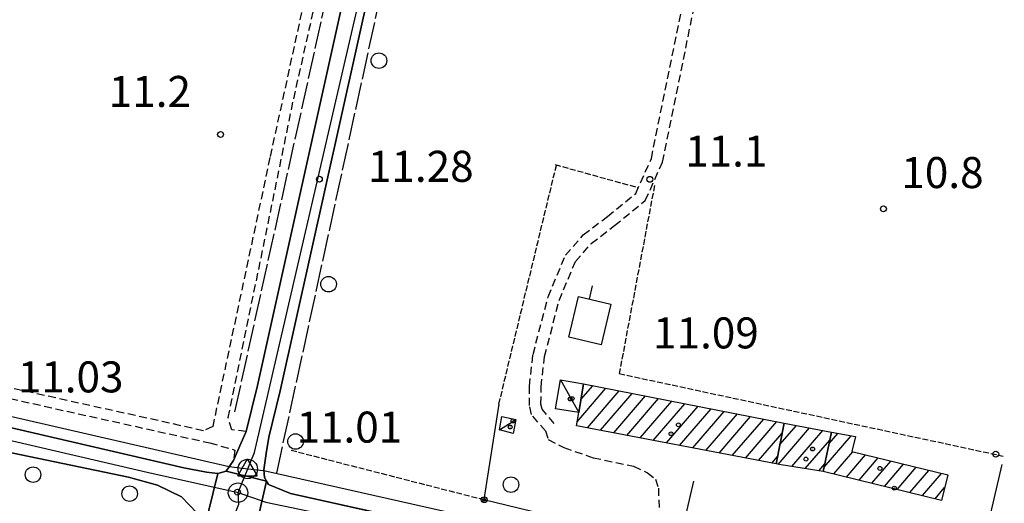
# Model space of a CAD drawing. Extents: x 1734255 to 1738564, y 5039917 to 5043042.
# Drawn here: x 1735537 to 1735791, y 5041673 to 5041798 of the extents above; entities that cross this region are included whole.
import ezdxf

# ---------------------------------------------------------------- set-up
doc = ezdxf.new("R2010")
doc.units = 0
for name, pattern in [('C', [10, 5, 5]), ('L17', [8, 7, -1]), ('L5', [2, 1.5, -0.5]), ('L7', [3, 2, -1])]:
    doc.linetypes.add(name, pattern=pattern)
for name, color, linetype in [('11A1', 1, 'C'), ('11B2', 1, 'C'), ('11D4', 1, 'C'), ('17A1', 1, 'C'), ('17C3', 1, 'C'), ('19A1', 1, 'C'), ('19B2', 1, 'C'), ('1A1', 4, 'C'), ('1AJ36', 1, 'C'), ('1AP41', 7, 'CONTINUOUS'), ('1C3', 1, 'C'), ('297', 7, 'CONTINUOUS'), ('298', 7, 'CONTINUOUS'), ('2E5', 3, 'C'), ('2F6', 3, 'C'), ('2J10', 2, 'L7'), ('3A1', 1, 'C'), ('3B2', 1, 'C'), ('4B2', 3, 'C'), ('4E5', 2, 'L17'), ('5A1', 2, 'L5'), ('5F6', 1, 'C'), ('A2E5', 1, 'C'), ('A2F6', 1, 'C'), ('A4B2', 1, 'C'), ('I2E5', 7, 'CONTINUOUS'), ('I4B2', 7, 'CONTINUOUS'), ('N2F6', 2, 'C'), ('N2H8', 2, 'C'), ('N4Q17', 2, 'C')]:
    doc.layers.add(name, color=color, linetype=linetype)

# ---------------------------------------------------------------- blocks, each defined once
blk = doc.blocks.new('11D4')
at = {"layer": '11D4'}
for radius in [0.5, 0.01]:
    blk.add_circle((0, 0), radius, dxfattribs=at)
blk = doc.blocks.new('1AJ36')
at = {"layer": '1AJ36'}
for radius in [0.5, 0.01]:
    blk.add_circle((0, 0), radius, dxfattribs=at)
blk = doc.blocks.new('5F6')
at = {"layer": '5F6'}
blk.add_circle((0, 0), 2, dxfattribs=at)
blk = doc.blocks.new('11B2')
at = {"layer": '11B2'}
blk.add_circle((0, 0), 0.75, dxfattribs=at)
blk = doc.blocks.new('11A1')
at = {"layer": '11A1'}
blk.add_circle((0, 0), 0.75, dxfattribs=at)
blk = doc.blocks.new('N2H8')
at = {"layer": 'N2H8'}
blk.add_circle((0, -0.00928), 2.5, dxfattribs=at)
blk = doc.blocks.new('N2F6')
at = {"layer": 'N2F6'}
blk.add_circle((0, -0.00928), 2.5, dxfattribs=at)
blk = doc.blocks.new('N4Q17')
at = {"layer": 'N4Q17'}
for p, q in [((2.4755, -1.75357), (-0.02926, 2.58115)), ((-2.5275, -1.75518), (2.4725, -1.75518))]:
    blk.add_line(p, q, dxfattribs=at)
at = {"layer": 'N4Q17', "flags": 128}
blk.add_lwpolyline([(-2.52926, -1.74898), (-0.02926, 2.58115)], dxfattribs=at)
blk = doc.blocks.new('19A1')
at = {"layer": '19A1'}
blk.add_line((0, 0), (0, 3.50512), dxfattribs=at)
blk = doc.blocks.new('19B2')
at = {"layer": '19B2'}
for centre, radius in [((0, 0), 0.75), ((0, -0.02417), 0.32738)]:
    blk.add_circle(centre, radius, dxfattribs=at)

msp = doc.modelspace()

# ---------------------------------------------------------------- linework, layer by layer
at = {"layer": '17A1'}
for p, q in [((1735680.55026, 5041694.5121, -3333), (1735687.96514, 5041703.1257, -3333)), ((1735681.49111, 5041700.20329, -3333), (1735684.57531, 5041703.78653, -3333)), ((1735683.16512, 5041692.9509, -3333), (1735691.35489, 5041702.46586, -3333)), ((1735686.56233, 5041692.29864, -3333), (1735694.74472, 5041701.80502, -3333)), ((1735689.95947, 5041691.64737, -3333), (1735698.13448, 5041701.14518, -3333)), ((1735693.35767, 5041690.99518, -3333), (1735701.52431, 5041700.48434, -3333)), ((1735696.75481, 5041690.34392, -3333), (1735704.91406, 5041699.8245, -3333)), ((1735700.15194, 5041689.69265, -3333), (1735708.30389, 5041699.16366, -3333)), ((1735703.54916, 5041689.04039, -3333), (1735711.69372, 5041698.50283, -3333)), ((1735706.94629, 5041688.38912, -3333), (1735715.08447, 5041697.84306, -3333)), ((1735710.3445, 5041687.73693, -3333), (1735718.4743, 5041697.18222, -3333)), ((1735713.74163, 5041687.08567, -3333), (1735721.86406, 5041696.52238, -3333)), ((1735717.13885, 5041686.4334, -3333), (1735725.25389, 5041695.86154, -3333)), ((1735720.53598, 5041685.78214, -3333), (1735728.64365, 5041695.2017, -3333)), ((1735723.93412, 5041685.13094, -3333), (1735732.03348, 5041694.54086, -3333)), ((1735732.38671, 5041683.5113, -3333), (1735740.46485, 5041692.89657, -3333)), ((1735732.81276, 5041688.60438, -3333), (1735737.07602, 5041693.55748, -3333)), ((1735727.33133, 5041684.47868, -3333), (1735733.38986, 5041691.51863, -3333)), ((1735735.86326, 5041682.95122, -3333), (1735743.85376, 5041692.23466, -3333)), ((1735744.22992, 5041682.80128, -3333), (1735751.21011, 5041690.91202, -3333)), ((1735745.49452, 5041688.86968, -3333), (1735747.76592, 5041691.50862, -3333)), ((1735739.35919, 5041682.41364, -3333), (1735745.67974, 5041689.758, -3333)), ((1735730.72846, 5041683.82741, -3333), (1735732.20552, 5041685.54347, -3333)), ((1735746.67687, 5041681.04499, -3333), (1735751.59701, 5041686.76126, -3333)), ((1735749.94577, 5041680.24473, -3333), (1735754.86683, 5041685.96207, -3333)), ((1735753.21566, 5041679.44455, -3333), (1735758.13765, 5041685.16296, -3333)), ((1735742.85405, 5041681.87699, -3333), (1735744.41513, 5041683.68959, -3333)), ((1735756.48556, 5041678.64437, -3333), (1735761.40747, 5041684.36378, -3333)), ((1735759.75446, 5041677.84411, -3333), (1735764.67836, 5041683.56367, -3333)), ((1735763.02435, 5041677.04393, -3333), (1735767.94818, 5041682.76449, -3333)), ((1735766.29425, 5041676.24375, -3333), (1735771.219, 5041681.96538, -3333)), ((1735769.56315, 5041675.44349, -3333), (1735774.48882, 5041681.16619, -3333)), ((1735772.83304, 5041674.64331, -3333), (1735775.29634, 5041677.5052, -3333))]:
    msp.add_line(p, q, dxfattribs=at)
at = {"layer": '17C3'}
for p, q in [((1735676.21457, 5041705.27767, -3333), (1735680.94152, 5041696.86791, -3333)), ((1735660.48824, 5041692.44589, -3333), (1735664.75332, 5041695.12374, -3333))]:
    msp.add_line(p, q, dxfattribs=at)
at = {"layer": '1A1'}
for points in [[(1735733.91611, 5041694.17436, 17.44), (1735731.8232, 5041683.61754, 17.44), (1735680.38048, 5041693.48455, 17.44), (1735680.94152, 5041696.86791, 17.44), (1735682.15938, 5041704.25753, 17.44), (1735733.91611, 5041694.17436, 17.44)], [(1735744.00047, 5041681.70006, 21.31), (1735733.11904, 5041683.37357, 21.31), (1735731.8232, 5041683.61754, 21.31), (1735733.91611, 5041694.17436, 21.31), (1735746.10486, 5041691.79544, 21.31), (1735744.00047, 5041681.70006, 21.31)], [(1735744.00047, 5041681.70006, 17.2), (1735746.10486, 5041691.79544, 17.2), (1735752.32774, 5041690.71789, 17.2), (1735751.37431, 5041686.81579, 17.2), (1735776.09767, 5041680.77317, 17.2), (1735774.49509, 5041674.23622, 17.2), (1735744.00047, 5041681.70006, 17.2)]]:
    msp.add_polyline3d(points, close=True, dxfattribs=at)
at = {"layer": '1AP41'}
for points in [[(1735705.371, 5042185.33115, 11.86), (1735684.43598, 5042092.18724, 10.46), (1735684.07503, 5042090.57879, 10.46), (1735683.714, 5042088.97133, 10.46), (1735678.82559, 5042067.19738, 11.5), (1735654.53448, 5041957.44848, 11.39), (1735625.46606, 5041826.97096, 11.41), (1735598.08188, 5041703.81277, 11.12), (1735595.15254, 5041691.97093, 11.02), (1735593.52304, 5041688.2589, 11.195), (1735591.89353, 5041684.54687, 11.37), (1735590.00896, 5041681.77745, 10.49), (1735587.84467, 5041681.16419, 10.43), (1735584.92298, 5041681.479, 10.4), (1735579.09179, 5041682.65606, 10.38), (1735516.44675, 5041697.11878, 11.66)], [(1735815.36852, 5041629.0081, 11.61), (1735747.26362, 5041644.60158, 11.51), (1735744.147, 5041645.30994, 11.5), (1735741.03032, 5041646.01931, 11.49), (1735734.44683, 5041647.52013, 11.47), (1735730.41396, 5041648.4387, 11.455), (1735726.38109, 5041649.35727, 11.44), (1735705.78174, 5041654.00077, 11.4), (1735701.76193, 5041654.89224, 11.395), (1735697.74305, 5041655.78478, 11.39), (1735606.60431, 5041675.9919, 11.31), (1735600.97055, 5041678.29586, 11.31), (1735600.42414, 5041679.21866, 11.31), (1735600.42414, 5041679.21866, 11.31), (1735599.88501, 5041680.138, 11.31), (1735599.72599, 5041682.06152, 11.29), (1735600.29921, 5041686.32726, 11.13), (1735600.98734, 5041690.5314, 11.02), (1735603.92731, 5041702.4322, 11.12), (1735631.32983, 5041825.66698, 11.41)], [(1735533.07381, 5041686.82297, 11.5), (1735564.80227, 5041680.25076, 11.12), (1735572.30198, 5041678.12457, 11.11), (1735578.5283, 5041675.11186, 11.07), (1735582.47508, 5041671.05608, 11.07), (1735584.39009, 5041666.82716, 11.07), (1735584.30826, 5041660.28371, 11.07), (1735580.08482, 5041635.58626, 10.93), (1735555.96595, 5041527.52224, 10.92), (1735553.45727, 5041515.19144, 10.69), (1735551.43662, 5041511.41304, 10.64), (1735549.28336, 5041510.23703, 10.64), (1735548.68206, 5041509.91023, 10.64), (1735544.95924, 5041510.02269, 10.64), (1735537.07542, 5041510.47452, 10.65), (1735518.56864, 5041514.06428, 11.28)]]:
    msp.add_polyline3d(points, dxfattribs=at)
at = {"layer": '1C3'}
for points in [[(1735680.94152, 5041696.86791, 15.755), (1735674.97549, 5041697.8634, 15.755), (1735676.21457, 5041705.27767, 15.755), (1735682.15938, 5041704.25753, 15.755), (1735680.94152, 5041696.86791, 15.755)], [(1735664.75332, 5041695.12374, 14.292), (1735664.00661, 5041691.48781, 14.292), (1735660.48824, 5041692.44589, 14.292), (1735661.09756, 5041695.81381, 14.292), (1735664.75332, 5041695.12374, 14.292)]]:
    msp.add_polyline3d(points, close=True, dxfattribs=at)
at = {"layer": '297'}
msp.add_polyline3d([(1735590.00896, 5041681.77745, 10.49), (1735600.42414, 5041679.21866, 11.31), (1735597.90426, 5041668.29697, 11), (1735596.23413, 5041667.27143, 11), (1735594.06195, 5041664.47246, 11.042), (1735584.39009, 5041666.82716, 11.07), (1735587.84467, 5041681.16419, 10.43), (1735590.00896, 5041681.77745, 10.49), (1735590.00896, 5041681.77745, 10.49)], close=True, dxfattribs=at)
at = {"layer": '298'}
for points in [[(1735631.32983, 5041825.66698, 11.41), (1735603.92731, 5041702.4322, 11.12), (1735600.98734, 5041690.5314, 11.02), (1735600.29921, 5041686.32726, 11.13), (1735599.72599, 5041682.06152, 11.29), (1735599.88501, 5041680.138, 11.31), (1735600.42414, 5041679.21866, 11.31), (1735590.00896, 5041681.77745, 10.49), (1735591.89353, 5041684.54687, 11.37), (1735593.52304, 5041688.2589, 11.195), (1735595.15254, 5041691.97093, 11.02), (1735598.08188, 5041703.81277, 11.12), (1735625.46606, 5041826.97096, 11.41)], [(1735597.90426, 5041668.29697, 11), (1735600.42414, 5041679.21866, 11.31), (1735600.42414, 5041679.21866, 11.31), (1735600.97055, 5041678.29586, 11.31), (1735606.60431, 5041675.9919, 11.31), (1735697.74305, 5041655.78478, 11.39)]]:
    msp.add_polyline3d(points, dxfattribs=at)
msp.add_polyline3d([(1735450.01423, 5041712.97369, 11.91), (1735451.95583, 5041711.52455, 11.91), (1735469.0531, 5041708.14322, 11.5), (1735471.42999, 5041707.52389, 11.535), (1735473.80787, 5041706.90464, 11.57), (1735516.44675, 5041697.11878, 11.66), (1735579.09179, 5041682.65606, 10.38), (1735584.92298, 5041681.479, 10.4), (1735587.84467, 5041681.16419, 10.43), (1735584.39009, 5041666.82716, 11.07), (1735582.47508, 5041671.05608, 11.07), (1735578.5283, 5041675.11186, 11.07), (1735572.30198, 5041678.12457, 11.11), (1735564.80227, 5041680.25076, 11.12), (1735533.07381, 5041686.82297, 11.5), (1735526.29604, 5041688.19994, 11.49), (1735503.18514, 5041693.52086, 11.532), (1735498.92802, 5041694.5149, 11.49), (1735481.66681, 5041698.51874, 11.25), (1735476.53958, 5041699.70938, 11.64), (1735451.65636, 5041705.47726, 11.48), (1735448.79364, 5041706.15649, 11.48), (1735450.01423, 5041712.97369, 11.91), (1735450.01423, 5041712.97369, 11.91)], close=True, dxfattribs=at)
at = {"layer": '2E5'}
for points in [[(1735595.15254, 5041691.97093, 11.02), (1735598.08188, 5041703.81277, 11.12), (1735625.46606, 5041826.97096, 11.41), (1735654.53448, 5041957.44848, 11.39), (1735678.82559, 5042067.19738, 11.5), (1735683.714, 5042088.97133, 11.57)], [(1735600.98734, 5041690.5314, 11.02), (1735603.92731, 5041702.4322, 11.12), (1735631.32983, 5041825.66698, 11.41), (1735660.39862, 5041956.13952, 11.39), (1735684.69026, 5042065.88145, 11.5), (1735690.08985, 5042089.92292, 11.57)], [(1735516.44675, 5041697.11878, 10.17), (1735579.09179, 5041682.65606, 10.38), (1735584.92298, 5041681.479, 10.4), (1735587.84467, 5041681.16419, 10.43), (1735590.00896, 5041681.77745, 10.49), (1735591.89353, 5041684.54687, 10.66)], [(1735606.60431, 5041675.9919, 11.31), (1735600.97055, 5041678.29586, 11.31), (1735600.42414, 5041679.21866, 11.31), (1735599.88501, 5041680.138, 11.31), (1735599.72599, 5041682.06152, 11.29), (1735600.29921, 5041686.32726, 11.13), (1735600.98734, 5041690.5314, 11.02)], [(1735533.07381, 5041686.82297, 11.5), (1735564.80227, 5041680.25076, 11.12), (1735572.30198, 5041678.12457, 11.11), (1735578.5283, 5041675.11186, 11.07), (1735582.47508, 5041671.05608, 11.07), (1735584.39009, 5041666.82716, 11.07), (1735584.30826, 5041660.28371, 11.07), (1735580.08482, 5041635.58626, 10.93), (1735555.96595, 5041527.52224, 10.92), (1735553.45727, 5041515.19144, 10.69), (1735551.43662, 5041511.41304, 10.64), (1735549.28336, 5041510.23703, 10.64), (1735548.68206, 5041509.91023, 10.64), (1735544.95924, 5041510.02269, 10.64), (1735537.07542, 5041510.47452, 10.65), (1735518.56864, 5041514.06428, 10.65)]]:
    msp.add_polyline3d(points, dxfattribs=at)
at = {"layer": '2F6'}
msp.add_line((1735606.60431, 5041675.9919, 11.31), (1735697.74305, 5041655.78478, 11.39), dxfattribs=at)
at = {"layer": '2J10'}
for points in [[(1735595.15254, 5041691.97093, 11.02), (1735591.46898, 5041692.41624, 11.77), (1735590.56715, 5041695.56876, 11.77), (1735607.43695, 5041777.7964, 11.92), (1735621.26921, 5041839.39152, 12.01), (1735631.70179, 5041887.6846, 12.2), (1735648.41191, 5041962.73229, 12.09), (1735661.44605, 5042023.26592, 12.43), (1735675.40424, 5042087.24923, 11.6), (1735676.88521, 5042090.90904, 11.6)], [(1735592.3696, 5042052.88385, 11.68), (1735661.07756, 5042036.7763, 11.98), (1735640.09766, 5041941.72479, 11.74), (1735620.93748, 5041852.82642, 11.74), (1735601.30932, 5041762.63654, 11.84), (1735586.54572, 5041693.29323, 11.74), (1735584.18331, 5041692.19181, 11.69), (1735484.13162, 5041714.35608, 11.56)], [(1735672.34199, 5041692.13077, 11.61), (1735668.71885, 5041696.36421, 11.59), (1735668.20621, 5041698.71152, 11.59), (1735668.21725, 5041703.69532, 11.59), (1735669.1566, 5041711.85832, 11.59), (1735673.03368, 5041726.74043, 11.58), (1735677.52166, 5041737.42637, 11.58), (1735682.09691, 5041742.67258, 11.58), (1735688.314, 5041747.41993, 11.58), (1735695.64666, 5041753.39399, 11.49), (1735699.65929, 5041762.37869, 11.33), (1735715.5458, 5041840.07134, 11.07)], [(1735674.62333, 5041694.08753, 11.61), (1735671.48273, 5041697.74236, 11.59), (1735671.20613, 5041699.02632, 11.59), (1735671.23066, 5041703.52175, 11.59), (1735672.11204, 5041711.3204, 11.59), (1735675.88646, 5041725.77866, 11.58), (1735680.10328, 5041735.81354, 11.58), (1735684.17228, 5041740.48134, 11.58), (1735690.16655, 5041745.07062, 11.58), (1735698.09835, 5041751.52074, 11.49), (1735702.5331, 5041761.45761, 11.33), (1735718.47553, 5041839.44827, 11.07)], [(1735484.5325, 5041711.51905, 11.29), (1735585.77414, 5041689.05175, 11.47), (1735592.28068, 5041687.21224, 11.28), (1735591.89353, 5041684.54687, 11.37)], [(1735672.34199, 5041692.13077, 11.61), (1735673.05949, 5041689.96725, 11.69), (1735677.05876, 5041687.82274, 11.69), (1735684.65662, 5041685.22957, 11.69), (1735695.07827, 5041683.01322, 11.69), (1735698.64323, 5041681.32558, 11.68), (1735700.73232, 5041679.68792, 11.68), (1735701.46782, 5041677.40441, 11.68), (1735701.72345, 5041670.85412, 11.69), (1735700.04915, 5041663.90868, 11.78)]]:
    msp.add_polyline3d(points, dxfattribs=at)
at = {"layer": '3A1'}
msp.add_polyline3d([(1735678.42113, 5041716.31231, 11.554), (1735680.9096, 5041726.80948, 11.56), (1735689.22931, 5041724.83493, 11.517), (1735686.72481, 5041714.33756, 11.501), (1735678.42113, 5041716.31231, 11.554), (1735678.42113, 5041716.31231, 11.554)], close=True, dxfattribs=at)
at = {"layer": '3B2'}
for points in [[(1735660.34779, 5041699.02485, 11.37), (1735656.46978, 5041674.42844, 10.368), (1735700.04915, 5041663.90868, 11.78)], [(1735750.56793, 5041651.52763, 11.182), (1735780.97375, 5041644.40612, 10.859), (1735790.1279, 5041683.50805, 10.875)], [(1735729.91535, 5041656.3597, 10.396), (1735706.59001, 5041661.82504, 11.77), (1735710.65028, 5041679.17675, 11.603)]]:
    msp.add_polyline3d(points, dxfattribs=at)
at = {"layer": '4B2'}
for points in [[(1735474.45922, 5041709.71112, 9.2), (1735590.78481, 5041682.92056, 9.32)], [(1735599.73413, 5041681.95282, 10.28), (1735701.26296, 5041659.10681, 10.25)]]:
    msp.add_polyline3d(points, dxfattribs=at)
at = {"layer": '4E5'}
for points in [[(1735592.24974, 5041697.05753, 10.55), (1735623.4363, 5041837.97129, 10.46), (1735677.82415, 5042086.84573, 10.42)], [(1735603.04893, 5041681.20915, 9.77), (1735645.15455, 5041874.90291, 10.54), (1735672.62577, 5041997.41793, 11.2), (1735690.48592, 5042079.82216, 11.26)]]:
    msp.add_polyline3d(points, dxfattribs=at)
at = {"layer": '5A1'}
for p, q in [((1735660.34779, 5041699.02485, 12.67), (1735675.16803, 5041760.60468, 12.27)), ((1735674.82228, 5041760.82951, 12.2), (1735696.29731, 5041754.85666, 11.54)), ((1735606.75489, 5041687.16345, 12.27), (1735656.46978, 5041674.42844, 12.51))]:
    msp.add_line(p, q, dxfattribs=at)
msp.add_polyline3d([(1735700.4635, 5041755.39915, 11.94), (1735691.37613, 5041706.92495, 11.94), (1735790.38243, 5041685.65407, 12.09)], dxfattribs=at)
at = {"layer": 'A2E5', "flags": 128}
msp.add_lwpolyline([(1735593.08029, 5041676.22112), (1735595.58486, 5041682.32316), (1735597.32, 5041686.56656), (1735626.10815, 5041811.06429), (1735657.39215, 5041955.80517), (1735688.97451, 5042096.55727), (1735691.21972, 5042106.75346), (1735721.80462, 5042247.43102), (1735738.44354, 5042319.87627), (1735746.10167, 5042351.53674), (1735747.49892, 5042359.66384)], dxfattribs=at)
at = {"layer": 'A2F6', "flags": 128}
for points in [[(1735437.99426, 5041711.74507), (1735470.65179, 5041704.16139), (1735479.85071, 5041701.8415), (1735501.24024, 5041697.42563), (1735569.62166, 5041681.48493), (1735593.08029, 5041676.22112)], [(1735554.83611, 5041503.88367), (1735558.47872, 5041522.20689), (1735586.96853, 5041650.69339), (1735589.91245, 5041664.95309), (1735593.30422, 5041673.22945), (1735593.08029, 5041676.22112)], [(1735593.08029, 5041676.22112), (1735600.28478, 5041673.75194), (1735628.80419, 5041667.8641), (1735644.13576, 5041663.9976), (1735653.26006, 5041662.67492), (1735659.39269, 5041661.12832), (1735695.11661, 5041652.77129), (1735702.24646, 5041651.29933), (1735729.76867, 5041645.33684), (1735739.96485, 5041643.09157), (1735743.03117, 5041642.31827), (1735871.51803, 5041613.82843), (1735946.03237, 5041596.34097), (1735954.15948, 5041594.94364), (1735973.55465, 5041590.37844)]]:
    msp.add_lwpolyline(points, dxfattribs=at)
at = {"layer": 'A4B2', "flags": 128}
msp.add_lwpolyline([(1735324.24006, 5041744.37681), (1735349.82558, 5041738.42988), (1735354.6823, 5041737.61109), (1735390.16362, 5041729.34528), (1735396.20396, 5041728.09363), (1735396.20396, 5041728.09363), (1735432.97704, 5041720.05386), (1735432.97704, 5041720.05386), (1735439.46621, 5041718.87491), (1735446.03333, 5041717.59249), (1735446.03333, 5041717.59249), (1735470.20574, 5041711.68818), (1735474.45922, 5041709.71112), (1735590.78481, 5041682.92056), (1735595.58486, 5041682.32316), (1735599.73413, 5041681.95282), (1735701.26296, 5041659.10681), (1735705.07484, 5041658.0995), (1735705.07484, 5041658.0995), (1735729.24209, 5041652.78743), (1735733.98553, 5041651.70042), (1735743.97927, 5041649.44001), (1735746.2746, 5041648.91887), (1735816.3194, 5041633.05142), (1735819.24316, 5041632.40082), (1735944.67507, 5041604.01119), (1735950.01414, 5041602.8043), (1735973.26954, 5041597.53726), (1735979.18251, 5041596.20585), (1735996.04619, 5041592.38279), (1735996.04619, 5041592.38279), (1736001.85603, 5041591.06272), (1736001.85603, 5041591.06272), (1736040.8188, 5041582.25509), (1736046.92356, 5041580.86684), (1736062.45679, 5041577.34832), (1736069.42187, 5041575.77376), (1736069.48511, 5041575.75944), (1736069.48511, 5041575.75944), (1736101.86649, 5041568.42471), (1736101.86649, 5041568.42471), (1736106.29599, 5041567.43253), (1736128.38868, 5041562.42641), (1736128.38868, 5041562.42641), (1736135.51307, 5041560.81363), (1736135.51307, 5041560.81363), (1736161.98168, 5041554.90157), (1736161.98168, 5041554.90157), (1736166.36299, 5041553.93686), (1736166.36299, 5041553.93686), (1736194.35634, 5041547.75083), (1736198.76088, 5041546.78386), (1736223.59189, 5041541.30077), (1736223.59189, 5041541.30077), (1736230.48248, 5041539.7838), (1736230.48248, 5041539.7838), (1736283.44074, 5041528.09459), (1736283.44074, 5041528.09459), (1736286.76894, 5041526.43533), (1736288.61403, 5041525.86043), (1736370.2689, 5041507.60757), (1736376.71425, 5041507.53743), (1736487.83283, 5041482.07931), (1736493.95336, 5041481.63287), (1736577.19936, 5041463.26633), (1736582.74314, 5041462.04466), (1736700.5888, 5041435.79725), (1736700.5888, 5041435.79725), (1736805.95857, 5041412.4157), (1736970.13214, 5041375.98407), (1736977.69083, 5041373.39291), (1736985.56423, 5041370.36199), (1736985.56423, 5041370.36199), (1737011.56582, 5041365.66837), (1737016.53436, 5041364.50892), (1737029.64113, 5041361.57687), (1737034.7501, 5041359.89443), (1737040.32083, 5041358.63464), (1737040.32083, 5041358.63464), (1737045.72554, 5041356.87305), (1737073.27536, 5041351.1631), (1737076.85299, 5041350.68677), (1737078.27728, 5041350.49553), (1737093.38187, 5041346.94483), (1737093.38187, 5041346.94483), (1737099.69216, 5041345.96002), (1737124.312, 5041340.46098), (1737130.02375, 5041340.55955), (1737130.02375, 5041340.55955), (1737208.68419, 5041323.28051), (1737208.68419, 5041323.28051), (1737213.9933, 5041322.79638), (1737250.20591, 5041314.61697), (1737250.20591, 5041314.61697), (1737255.67458, 5041313.66242), (1737283.0625, 5041307.51713), (1737288.75193, 5041306.23914), (1737319.04861, 5041299.43006), (1737324.54875, 5041298.37658), (1737446.2422, 5041271.60631), (1737450.31498, 5041270.47709), (1737498.05478, 5041260.15988), (1737503.67184, 5041258.81731), (1737655.89203, 5041226.24176)], dxfattribs=at)
at = {"layer": 'I2E5'}
msp.add_polyline3d([(1735591.89353, 5041684.54687, 11.37), (1735593.52304, 5041688.2589, 11.195), (1735595.15254, 5041691.97093, 11.02)], dxfattribs=at)
at = {"layer": 'I4B2'}
msp.add_polyline3d([(1735590.78481, 5041682.92056, 9.32), (1735590.78688, 5041682.91971, 9.32), (1735595.58486, 5041682.32316, 9.853), (1735599.73413, 5041681.95282, 10.28)], dxfattribs=at)

# ---------------------------------------------------------------- block references
at = {"layer": '11A1'}
for p in [(1735614.05885, 5041757.05252, 11.28), (1735592.93065, 5041676.33126, 11.01)]:
    msp.add_blockref('11A1', p, dxfattribs=at)
at = {"layer": '11B2'}
for p in [(1735588.58046, 5041768.5741, 11.18), (1735699.26958, 5041757.01456, 11.15), (1735759.51489, 5041749.39992, 10.8), (1735788.48022, 5041686.16151, 10.94)]:
    msp.add_blockref('11B2', p, dxfattribs=at)
at = {"layer": '11D4'}
for p in [(1735679.24558, 5041700.47444, 15.755), (1735663.25593, 5041693.14343, 14.292), (1735706.63252, 5041693.70661, 17.44), (1735741.23309, 5041687.48272, 21.31), (1735758.60878, 5041682.47258, 17.2)]:
    msp.add_blockref('11D4', p, dxfattribs=at)
at = {"layer": '19A1', "rotation": 346.651}
msp.add_blockref('19A1', (1735683.71008, 5041726.14464, -3333), dxfattribs=at)
at = {"layer": '19B2', "rotation": 346.4309999999999}
msp.add_blockref('19B2', (1735656.56683, 5041674.40462, -3333), dxfattribs=at)
at = {"layer": '1AJ36'}
for p in [(1735678.72098, 5041700.36899, 11.479), (1735663.99249, 5041694.71782, 11.255), (1735704.72151, 5041691.3975, 11.36), (1735739.52554, 5041684.86694, 11.36), (1735762.31975, 5041677.3873, 11.36)]:
    msp.add_blockref('1AJ36', p, dxfattribs=at)
at = {"layer": '5F6'}
for p in [(1735629.41459, 5041787.61635, 13.11), (1735616.43119, 5041729.96667, 13.11), (1735607.91149, 5041689.39604, 13.11), (1735540.22699, 5041680.85917, 14.44), (1735663.46721, 5041678.28955, 14.39), (1735565.13088, 5041675.95424, 14.43)]:
    msp.add_blockref('5F6', p, dxfattribs=at)
at = {"layer": 'N2F6'}
msp.add_blockref('N2F6', (1735595.58486, 5041682.32316), dxfattribs=at)
msp.add_blockref('N2F6', (1735595.58486, 5041682.32316), dxfattribs=at)
at = {"layer": 'N2H8'}
msp.add_blockref('N2H8', (1735593.08029, 5041676.22112), dxfattribs=at)
at = {"layer": 'N4Q17'}
msp.add_blockref('N4Q17', (1735595.58486, 5041682.32316), dxfattribs=at)

# ---------------------------------------------------------------- texts
at = {"layer": '11A1'}
for s, p in [('11.28                                  ', (1735626.57504, 5041756.36781)), ('11.09                                  ', (1735700.11242, 5041713.41221)), ('11.03                                  ', (1735536.28904, 5041702.06667)), ('11.01                                  ', (1735608.15973, 5041689.12079))]:
    msp.add_text(s, height=8, dxfattribs=at).set_placement(p)
at = {"layer": '11B2'}
for s, p in [('11.2                                   ', (1735559.74358, 5041775.6756)), ('11.1                                   ', (1735708.37844, 5041760.29264)), ('10.8                                   ', (1735764.1278, 5041754.75926))]:
    msp.add_text(s, height=8, dxfattribs=at).set_placement(p)

doc.saveas('drawing.dxf')
